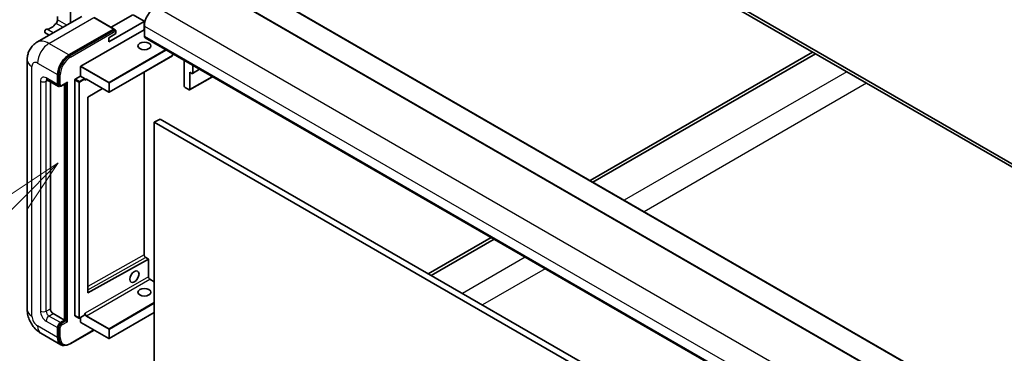
# Model space of a CAD drawing. Units: millimetres. Extents: x 14 to 12205, y 5 to 1551.
# Drawn here: x 179 to 424, y 1114 to 1197 of the extents above; entities that cross this region are included whole.
import ezdxf

# ---------------------------------------------------------------- set-up
doc = ezdxf.new("R2010")
doc.units = ezdxf.units.MM
for name, color, linetype, lineweight in [('Symbol (TK)', 100, 'Continuous', 18), ('Visible (ISO)', 7, 'Continuous', 35), ('Visible Narrow (ISO)', 7, 'Continuous', 25)]:
    doc.layers.add(name, color=color, linetype=linetype, lineweight=lineweight)
doc.styles.add('Note Text (TK2)', font='MS PGothic.ttf')

# ---------------------------------------------------------------- blocks, each defined once
blk = doc.blocks.new('バルーン12')
at = {"layer": 'Symbol (TK)', "color": 100}
for p, q in [((46.244, 218.153), (44.123, 216.739)), ((44.476, 216.385), (46.244, 218.153)), ((44.83, 216.032), (46.244, 218.153)), ((44.476, 216.385), (34.441, 206.35))]:
    blk.add_line(p, q, dxfattribs=at)
at = {"layer": 'Symbol (TK)'}
blk.add_circle((32.327, 204.236), 3, dxfattribs=at)
at = {"layer": 'Symbol (TK)', "color": 7, "insert": (32.327, 204.231), "char_height": 2, "attachment_point": 5, "style": 'Note Text (TK2)'}
blk.add_mtext('8', dxfattribs=at)

msp = doc.modelspace()

# ---------------------------------------------------------------- linework, layer by layer
at = {"layer": 'Visible (ISO)'}
for p, q in [((569.587, 1078.0067), (274.3699, 1248.4504)), ((569.587, 1077.1902), (274.3699, 1247.6339)), ((231.351, 1208.6406), (516.315, 1044.1166)), ((224.2799, 1206.5994), (509.244, 1042.0753)), ((191.8152, 1196.0805), (191.8152, 1200.3938)), ((194.6488, 1197.7165), (183.5119, 1191.2866)), ((188.6332, 1197.6847), (188.6332, 1196.8944)), ((202.7235, 1194.574), (197.7738, 1197.4317)), ((201.3611, 1191.3977), (210.1292, 1196.46)), ((207.3008, 1198.093), (201.9647, 1195.0121)), ((210.1292, 1196.5416), (207.4422, 1198.093)), ((210.1585, 1196.5008), (210.1585, 1194.4356)), ((186.5887, 1193.063), (185.5548, 1193.66)), ((191.4616, 1188.1317), (202.5985, 1194.5616)), ((191.4616, 1187.9684), (202.7717, 1194.4983)), ((194.4315, 1185.3556), (210.1292, 1194.4187)), ((202.7717, 1194.4983), (202.9485, 1194.3963)), ((203.1289, 1193.4389), (203.1289, 1194.0921)), ((210.1292, 1194.4187), (210.1585, 1194.4356)), ((210.1585, 1194.4356), (210.1999, 1194.4117)), ((210.1999, 1195.276), (210.1999, 1192.8266)), ((201.3611, 1192.4183), (203.1289, 1193.4389)), ((201.3611, 1191.3977), (201.3611, 1192.4183)), ((210.407, 1192.3688), (495.3711, 1027.8447)), ((376.1933, 1188.8461), (320.9147, 1156.931)), ((181.0976, 1186.907), (181.0976, 1124.8532)), ((217.1796, 1187.9226), (201.4818, 1178.8595)), ((217.2296, 1188.4298), (217.2296, 1188.0092)), ((220.0994, 1180.4158), (220.0994, 1186.7729)), ((321.6218, 1156.5228), (376.9004, 1188.4379)), ((194.3607, 1182.8653), (194.3607, 1185.2331)), ((210.1585, 1183.869), (210.1585, 1138.4493)), ((221.5136, 1183.8451), (221.5136, 1179.5993)), ((222.0086, 1183.5593), (221.5136, 1183.8451)), ((222.1586, 1183.5445), (223.9249, 1184.5642)), ((222.2208, 1185.5481), (222.2208, 1183.6818)), ((186.0119, 1181.9585), (188.8403, 1180.3255)), ((186.8654, 1181.4657), (186.8654, 1125.0573)), ((188.6332, 1180.7832), (188.6332, 1183.2327)), ((188.7746, 1180.8649), (188.7746, 1183.3144)), ((192.9465, 1123.3427), (192.9465, 1181.9672)), ((193.0172, 1182.0896), (194.3607, 1182.8653)), ((194.3607, 1182.8653), (195.3507, 1182.2938)), ((195.4214, 1182.1155), (195.4214, 1182.1713)), ((195.7957, 1182.0847), (201.3818, 1178.8595)), ((221.4515, 1179.462), (227.1069, 1182.7271)), ((189.1171, 1180.3966), (188.9403, 1180.4987)), ((189.6421, 1180.4238), (190.8959, 1181.1478)), ((190.4009, 1122.1996), (190.4009, 1180.862)), ((190.5424, 1122.118), (190.5424, 1180.9436)), ((199.8218, 1179.7602), (196.1981, 1177.5995)), ((221.3015, 1179.4768), (220.3116, 1180.0484)), ((196.1285, 1177.4777), (196.1285, 1129.0569)), ((214.089, 1172.21), (212.6748, 1171.3935)), ((214.089, 1172.21), (499.0531, 1007.686)), ((212.6748, 1107.7068), (212.6748, 1171.3935)), ((212.6748, 1171.3935), (497.6388, 1006.8695)), ((296.3508, 1142.7491), (280.7338, 1133.7326)), ((281.4409, 1133.3244), (297.058, 1142.3409)), ((196.1981, 1129.0154), (211.1899, 1137.3878)), ((210.5328, 1137.801), (211.2192, 1137.4047)), ((211.2192, 1137.4047), (211.191, 1137.3884)), ((211.2192, 1137.4047), (211.2192, 1133.0182)), ((211.5934, 1132.3699), (212.6748, 1131.7456)), ((187.5725, 1123.8326), (190.4009, 1122.1996)), ((192.9672, 1123.2969), (193.9572, 1122.7254)), ((195.4007, 1123.501), (194.0572, 1122.7254)), ((194.3607, 1121.7097), (194.3607, 1122.9006)), ((195.4214, 1123.5468), (195.4214, 1123.6026)), ((212.6748, 1124.0846), (201.4818, 1117.6223)), ((188.6332, 1117.913), (188.6332, 1120.3625)), ((188.7746, 1117.9946), (188.7746, 1120.4441)), ((189.3403, 1121.5872), (190.4009, 1122.1996)), ((189.3403, 1121.4239), (190.5424, 1122.118)), ((190.7191, 1122.0159), (190.5424, 1122.118)), ((190.7191, 1122.0159), (191.0727, 1121.8118)), ((194.3815, 1121.6639), (201.3818, 1117.6223)), ((184.5119, 1118.9396), (189.4616, 1116.0819)), ((191.7634, 1116.3289), (197.6927, 1119.7522)), ((189.7384, 1116.153), (189.5616, 1116.2551))]:
    msp.add_line(p, q, dxfattribs=at)
for centre, start, end in [((217.1296, 1188.0092), 300, 0), ((201.4318, 1178.9461), 240, 300), ((194.0072, 1122.812), 240, 300), ((201.4318, 1117.7089), 240, 300)]:
    msp.add_arc(centre, 0.1, start, end, dxfattribs=at)
for centre, major_axis, ratio, start_param, end_param in [((213.0284, 1196.909), (-2, -3.4641), 0.57735027, 3.92699082, 5.49778714), ((187.9261, 1196.4861), (-0.5, -0.866), 0.57735027, 1.30470435, 2.35619449), ((210.0585, 1196.5008), (0.1, 0), 0.57735027, 5.49778714, 7.06858347), ((185.8048, 1194.093), (0.25, 0.433), 0.57735027, 0.3348503, 3.14159265), ((187.0422, 1197.7613), (-1.7594, -3.0473), 0.57735027, 0.3348503, 1.30470435), ((202.5985, 1194.3575), (0.125, 0.2165), 0.57735027, 5.69914506, 7.06858347), ((202.9521, 1194.1942), (-0.125, 0.2165), 0.57735027, 3.92699082, 4.85428603), ((210.907, 1193.2348), (-0.5, -0.866), 0.57735027, 5.49778714, 6.28318531), ((191.4616, 1184.8657), (2, 3.4641), 0.57735027, 0.78539816, 2.35619449), ((191.4616, 1184.8657), (1.9, 3.2909), 0.57735027, 0.78539816, 2.35619449), ((194.4315, 1185.274), (0.05, 0.0866), 0.57735027, 0.78539816, 2.35619449), ((193.0172, 1182.008), (0.05, 0.0866), 0.57735027, 0.78539816, 2.35619449), ((195.3507, 1182.2121), (0.05, -0.0866), 0.57735027, 0.78539816, 2.35619449), ((222.0086, 1183.8043), (0.15, -0.2598), 0.57735027, 5.49778714, 7.06858347), ((189.3403, 1181.1915), (-0.5, -0.866), 0.57735027, 5.49778714, 6.97940395), ((189.3403, 1181.1915), (-0.4, -0.6928), 0.57735027, 5.49778714, 6.28318531), ((190.8959, 1181.4364), (0.1768, 0.3062), 0.57735027, 3.92699082, 4.71238898), ((220.3116, 1180.2933), (-0.15, 0.2598), 0.57735027, 0.78539816, 2.35619449), ((221.3015, 1179.7218), (0.15, -0.2598), 0.57735027, 5.49778714, 7.06858347), ((196.1992, 1177.5186), (-0.05, -0.0866), 0.57735027, 3.9433445, 5.49778714), ((211.1192, 1137.4286), (0.1, -0.0014), 0.5678329, 5.50570087, 5.52205455), ((196.1992, 1129.0977), (-0.05, -0.0866), 0.57735027, 5.49778714, 7.05222979), ((187.5725, 1124.6491), (0.5, -0.866), 0.57735027, 3.92699082, 5.49778714), ((193.0172, 1123.3835), (-0.05, -0.0866), 0.57735027, 5.49778714, 6.28318531), ((195.3507, 1123.5876), (0.05, -0.0866), 0.57735027, 0, 0.78539816), ((189.3403, 1120.7707), (0.5, 0.866), 0.57735027, 0.78539816, 2.35619449), ((189.3403, 1120.7707), (0.4, 0.6928), 0.57735027, 0.78539816, 2.35619449), ((194.4315, 1121.7505), (-0.05, -0.0866), 0.57735027, 5.49778714, 6.28318531), ((191.4616, 1119.546), (-2, -3.4641), 0.57735027, 5.49778714, 6.79935433), ((191.4616, 1119.546), (-1.9, -3.2909), 0.57735027, 5.49778714, 6.28318531)]:
    msp.add_ellipse(centre, major_axis=major_axis, ratio=ratio, start_param=start_param, end_param=end_param, dxfattribs=at)
for centre, major_axis in [((210.1999, 1190.3771), (1.621, 0)), ((207.7251, 1133.0182), (0.8105, 1.4038)), ((210.1999, 1129.1398), (1.621, 0))]:
    msp.add_ellipse(centre, major_axis=major_axis, ratio=0.57735027, dxfattribs=at)
for points, knots in [([(203.0582, 1194.2963), (203.0488, 1194.3097), (203.0383, 1194.3224), (203.002, 1194.3604), (202.9739, 1194.3816), (202.9485, 1194.3963)], [0.0412271589, 0.0412271589, 0.0412271589, 0.0412271589, 0.0460164086, 0.0460164086, 0.0567710401, 0.0567710401, 0.0567710401, 0.0567710401]), ([(181.0976, 1186.907), (181.0976, 1187.1738), (181.1155, 1187.4518), (181.2019, 1188.0317), (181.2704, 1188.3339), (181.4798, 1188.9571), (181.6211, 1189.2784), (181.9987, 1189.9162), (182.2359, 1190.2324), (182.8092, 1190.8125), (183.1453, 1191.075), (183.5119, 1191.2866)], [4.71238898, 4.71238898, 4.71238898, 4.71238898, 4.869468613, 4.869468613, 5.026548246, 5.026548246, 5.183627878, 5.183627878, 5.340707511, 5.340707511, 5.497787144, 5.497787144, 5.497787144, 5.497787144]), ([(185.8719, 1182.0175), (185.8719, 1182.0175), (185.8735, 1182.0173), (185.8842, 1182.0152), (185.9004, 1182.011), (185.9469, 1181.9927), (185.9771, 1181.9785), (186.0119, 1181.9585)], [5.902696792, 5.902696792, 5.902696792, 5.902696792, 5.969026042, 5.969026042, 6.126105675, 6.126105675, 6.283185307, 6.283185307, 6.283185307, 6.283185307]), ([(195.5957, 1182.1144), (195.6035, 1182.1189), (195.612, 1182.1224), (195.6312, 1182.1275), (195.642, 1182.129), (195.6663, 1182.1292), (195.6799, 1182.128), (195.7096, 1182.122), (195.7257, 1182.1172), (195.7596, 1182.1039), (195.7774, 1182.0952), (195.7957, 1182.0847)], [5.497787144, 5.497787144, 5.497787144, 5.497787144, 5.654866776, 5.654866776, 5.811946409, 5.811946409, 5.969026042, 5.969026042, 6.126105675, 6.126105675, 6.283185307, 6.283185307, 6.283185307, 6.283185307]), ([(189.1171, 1180.3966), (189.1511, 1180.377), (189.1878, 1180.3621), (189.2626, 1180.3425), (189.3006, 1180.3378), (189.3749, 1180.337), (189.4113, 1180.3408), (189.4815, 1180.355), (189.5154, 1180.3653), (189.5805, 1180.391), (189.6119, 1180.4064), (189.6421, 1180.4238)], [3.926990817, 3.926990817, 3.926990817, 3.926990817, 4.08407045, 4.08407045, 4.241150082, 4.241150082, 4.398229715, 4.398229715, 4.555309348, 4.555309348, 4.71238898, 4.71238898, 4.71238898, 4.71238898]), ([(210.5328, 1137.801), (210.4994, 1137.8202), (210.4645, 1137.846), (210.3956, 1137.9093), (210.3616, 1137.9469), (210.2988, 1138.0307), (210.27, 1138.0769), (210.2214, 1138.1726), (210.2015, 1138.222), (210.1728, 1138.318), (210.1639, 1138.3645), (210.1591, 1138.4217), (210.1585, 1138.4358), (210.1585, 1138.4493)], [0, 0, 0, 0, 0.28666595, 0.28666595, 0.57953893, 0.57953893, 0.87701032, 0.87701032, 1.17529115, 1.17529115, 1.47033147, 1.47033147, 1.57079633, 1.57079633, 1.57079633, 1.57079633]), ([(211.5934, 1132.3699), (211.56, 1132.3892), (211.5251, 1132.4151), (211.4561, 1132.4784), (211.4221, 1132.5161), (211.3593, 1132.5999), (211.3305, 1132.6461), (211.2819, 1132.7417), (211.2621, 1132.7912), (211.2334, 1132.8871), (211.2245, 1132.9337), (211.2198, 1132.9907), (211.2192, 1133.0047), (211.2192, 1133.0182)], [3.14159265, 3.14159265, 3.14159265, 3.14159265, 3.42864845, 3.42864845, 3.72156733, 3.72156733, 4.01906022, 4.01906022, 4.31732894, 4.31732894, 4.61232648, 4.61232648, 4.71238898, 4.71238898, 4.71238898, 4.71238898]), ([(184.5119, 1118.9396), (184.0496, 1119.2065), (183.6598, 1119.5121), (182.9721, 1120.1672), (182.6746, 1120.5179), (182.1514, 1121.2589), (181.926, 1121.6494), (181.5458, 1122.473), (181.3909, 1122.906), (181.1674, 1123.8291), (181.0976, 1124.3195), (181.0976, 1124.8532)], [3.14159265, 3.14159265, 3.14159265, 3.14159265, 3.45575192, 3.45575192, 3.76991118, 3.76991118, 4.08407045, 4.08407045, 4.39822972, 4.39822972, 4.71238898, 4.71238898, 4.71238898, 4.71238898]), ([(189.7384, 1116.153), (189.851, 1116.088), (189.9724, 1116.0385), (190.2269, 1115.9719), (190.3599, 1115.9548), (190.6322, 1115.9518), (190.7715, 1115.9659), (191.053, 1116.0228), (191.1951, 1116.0656), (191.4797, 1116.1779), (191.6221, 1116.2473), (191.7634, 1116.3289)], [3.926990817, 3.926990817, 3.926990817, 3.926990817, 4.08407045, 4.08407045, 4.241150082, 4.241150082, 4.398229715, 4.398229715, 4.555309348, 4.555309348, 4.71238898, 4.71238898, 4.71238898, 4.71238898])]:
    msp.add_open_spline(points, degree=3, knots=knots, dxfattribs=at)
for points in [[(195.4921, 1181.8855), (195.4603, 1181.9494), (195.4214, 1182.0254), (195.4214, 1182.1155)], [(195.4214, 1123.6026), (195.4214, 1123.6927), (195.4603, 1123.8136), (195.4921, 1123.9142)]]:
    msp.add_open_spline(points, degree=3, dxfattribs=at)
at = {"layer": 'Visible Narrow (ISO)'}
for p, q in [((231.201, 1208.6258), (516.165, 1044.1017)), ((224.1299, 1206.5845), (509.094, 1042.0605)), ((213.0284, 1200.175), (497.9924, 1035.651)), ((186.5119, 1190.9894), (197.6488, 1197.4194)), ((190.929, 1195.5689), (188.6332, 1196.8944)), ((197.6488, 1197.4194), (202.5985, 1194.5616)), ((210.1292, 1196.46), (210.1292, 1194.4187)), ((187.5609, 1193.6243), (185.9587, 1194.5494)), ((189.9589, 1195.0088), (188.277, 1195.9799)), ((202.9485, 1194.3963), (191.6384, 1187.8663)), ((191.8152, 1187.5602), (203.1289, 1194.0921)), ((210.1292, 1194.4187), (210.1999, 1194.3779)), ((210.1999, 1195.276), (495.164, 1030.752)), ((210.1999, 1192.8266), (495.164, 1028.3025)), ((191.4616, 1188.1317), (186.5119, 1190.9894)), ((215.4932, 1189.4323), (201.4318, 1181.314)), ((201.5025, 1181.1915), (215.6346, 1189.3506)), ((191.6384, 1187.8663), (191.4616, 1187.9684)), ((217.2003, 1187.9684), (201.5025, 1178.9053)), ((217.2003, 1188.4467), (217.2003, 1187.9684)), ((182.2692, 1123.2202), (182.2692, 1185.274)), ((183.6834, 1186.0905), (188.6332, 1183.2327)), ((194.3607, 1185.2331), (201.3611, 1181.1915)), ((201.4318, 1181.314), (194.4315, 1185.3556)), ((210.1292, 1183.8521), (210.1292, 1138.4085)), ((222.2208, 1183.6818), (223.837, 1184.615)), ((384.6785, 1183.9472), (329.3999, 1152.032)), ((184.3905, 1181.5997), (184.3905, 1124.445)), ((188.6332, 1180.7832), (185.8048, 1182.4162)), ((185.8048, 1181.5997), (186.219, 1181.8389)), ((185.8048, 1124.445), (185.8048, 1181.5997)), ((188.9514, 1183.2123), (188.7746, 1183.3144)), ((188.9514, 1183.2123), (188.9514, 1180.7628)), ((189.3049, 1180.7628), (189.3049, 1183.2123)), ((192.9465, 1181.9672), (193.9365, 1181.3956)), ((194.0072, 1181.5181), (193.0172, 1182.0896)), ((193.9365, 1181.3956), (193.9365, 1122.7712)), ((195.3507, 1182.2938), (194.0072, 1181.5181)), ((194.0779, 1181.3956), (195.4214, 1182.1713)), ((194.0779, 1122.7712), (194.0779, 1181.3956)), ((195.4921, 1181.8855), (195.8164, 1182.0727)), ((201.3611, 1178.9053), (195.775, 1182.1305)), ((221.5136, 1179.5993), (227.019, 1182.7778)), ((188.9514, 1180.7628), (188.7746, 1180.8649)), ((191.0727, 1181.3344), (189.6938, 1180.5383)), ((190.7191, 1181.0457), (190.7191, 1122.0159)), ((191.0727, 1121.8118), (191.0727, 1181.3344)), ((201.3611, 1181.1915), (201.3611, 1178.9053)), ((201.5025, 1178.9053), (201.5025, 1181.1915)), ((389.6283, 1181.0894), (334.3497, 1149.1743)), ((210.1292, 1138.4085), (196.1285, 1130.5895)), ((196.1285, 1129.7797), (210.4839, 1137.7967)), ((210.4839, 1137.7967), (211.191, 1137.3884)), ((211.1899, 1137.3878), (211.1899, 1132.9774)), ((304.8361, 1137.8501), (289.2191, 1128.8336)), ((309.7859, 1134.9924), (294.1689, 1125.9759)), ((211.1899, 1132.9774), (195.4921, 1123.9142)), ((195.8457, 1123.3019), (211.5434, 1132.365)), ((211.5434, 1132.365), (212.6748, 1131.7118)), ((196.1981, 1129.0154), (196.1285, 1129.0555)), ((212.6748, 1126.5679), (201.4318, 1120.0767)), ((201.5025, 1119.9542), (212.6748, 1126.4046)), ((185.8048, 1124.445), (186.8654, 1125.0573)), ((186.5119, 1123.2202), (187.5725, 1123.8326)), ((189.3403, 1121.5872), (186.5119, 1123.2202)), ((193.9365, 1122.7712), (192.9465, 1123.3427)), ((195.4214, 1123.5468), (194.0779, 1122.7712)), ((195.775, 1123.1794), (201.3611, 1119.9542)), ((201.4318, 1120.0767), (195.8457, 1123.3019)), ((212.6748, 1124.1184), (201.5025, 1117.668)), ((188.6332, 1117.913), (183.6834, 1120.7707)), ((185.8048, 1121.9955), (188.6332, 1120.3625)), ((188.9514, 1120.3421), (188.7746, 1120.4441)), ((188.9514, 1120.3421), (188.9514, 1117.8926)), ((189.3049, 1117.8926), (189.3049, 1120.3421)), ((189.5171, 1121.3219), (189.3403, 1121.4239)), ((190.7191, 1122.0159), (189.5171, 1121.3219)), ((189.6938, 1121.0157), (191.0727, 1121.8118)), ((201.3611, 1117.668), (194.3607, 1121.7097)), ((188.9514, 1117.8926), (188.7746, 1117.9946)), ((197.6195, 1119.7944), (191.8152, 1116.4433)), ((201.3611, 1119.9542), (201.3611, 1117.668)), ((201.5025, 1117.668), (201.5025, 1119.9542))]:
    msp.add_line(p, q, dxfattribs=at)
for centre, major_axis, ratio, start_param, end_param in [((186.5119, 1186.0905), (-3, 5.1962), 0.57735027, 5.49778714, 6.28318531), ((186.5119, 1187.7235), (2, 3.4641), 0.57735027, 0.78539816, 2.35619449), ((185.0976, 1186.907), (-4, 0), 0.57735027, 0, 0.78539816), ((183.6834, 1184.4575), (-1, 1.7321), 0.57735027, 5.49778714, 7.06858347), ((191.6384, 1184.7637), (-1.9, -3.2909), 0.57735027, 3.92699082, 5.49778714), ((191.8152, 1184.6616), (1.775, 3.0744), 0.57735027, 0.78539816, 2.35619449), ((191.6384, 1187.6622), (0.125, -0.2165), 0.57735027, 0.78539816, 2.35619449), ((217.1296, 1188.0092), (0.05, -0.0866), 0.57735027, 0, 0.78539816), ((217.1296, 1188.0092), (0.1, 0), 0.57735027, 5.49778714, 6.28318531), ((185.8048, 1180.7832), (-1, 1.7321), 0.57735027, 5.49778714, 7.06858347), ((185.0976, 1182.008), (-1, 0), 0.57735027, 0.78539816, 2.35619449), ((186.5119, 1182.8245), (-0.5, -0.866), 0.57735027, 5.49778714, 6.28318531), ((186.5119, 1181.1915), (-0.5, 0.866), 0.57735027, 0.16790573, 0.78539816), ((189.1282, 1183.3144), (0.25, 0), 0.57735027, 3.92699082, 5.49778714), ((194.0072, 1181.4364), (-0.05, -0.0866), 0.57735027, 3.92699082, 5.49778714), ((194.0072, 1181.4364), (0.1, 0), 0.57735027, 3.92699082, 5.49778714), ((194.0072, 1181.4364), (-0.05, 0.0866), 0.57735027, 3.92699082, 5.49778714), ((195.775, 1181.6406), (-0.3, 0.5196), 0.57735027, 5.49778714, 6.48289793), ((195.8457, 1181.6814), (-0.25, 0.433), 0.57735027, 0, 0.78539816), ((195.8457, 1182.1713), (-0.05, -0.0866), 0.57735027, 5.49778714, 6.28318531), ((189.1282, 1180.8649), (0.25, 0), 0.57735027, 3.92699082, 5.49778714), ((189.5171, 1181.0894), (-0.4, -0.6928), 0.57735027, 5.49778714, 6.28318531), ((189.6938, 1180.9874), (-0.275, -0.4763), 0.57735027, 5.49778714, 7.06858347), ((189.5171, 1180.6403), (0.125, -0.2165), 0.57735027, 0, 0.78539816), ((201.4318, 1181.2323), (-0.05, -0.0866), 0.57735027, 3.92699082, 5.49778714), ((201.4318, 1181.2323), (0.1, 0), 0.57735027, 3.92699082, 5.49778714), ((201.4318, 1181.2323), (-0.05, 0.0866), 0.57735027, 3.92699082, 5.49778714), ((201.4318, 1178.9461), (-0.1, 0), 0.57735027, 0.78539816, 2.35619449), ((201.4318, 1178.9461), (-0.05, -0.0866), 0.57735027, 5.49778714, 6.28318531), ((201.4318, 1178.9461), (0.05, -0.0866), 0.57735027, 0, 0.78539816), ((210.0585, 1138.4493), (0.1, 0), 0.57735027, 5.49778714, 6.28318531), ((210.4828, 1138.2043), (0.2512, -0.4324), 0.57545961, 3.92555279, 5.49634911), ((210.4828, 1137.7144), (0.05, 0.0866), 0.57735027, 0, 0.76904448), ((211.1192, 1133.0182), (0.1, 0), 0.57735027, 5.49778714, 6.28318531), ((211.5434, 1132.7732), (0.25, -0.433), 0.57735027, 3.92699082, 5.49778714), ((211.5434, 1132.2833), (0.05, 0.0866), 0.57735027, 0, 0.78539816), ((185.0976, 1124.8532), (-4, 0), 0.57735027, 0, 0.78539816), ((183.6834, 1122.4037), (-1, 1.7321), 0.57735027, 0.78539816, 2.35619449), ((185.8048, 1123.6285), (1, -1.7321), 0.57735027, 3.92699082, 5.49778714), ((185.0976, 1124.8532), (-1, 0), 0.57735027, 0.78539816, 2.35619449), ((186.5119, 1124.0367), (-0.5, 0.866), 0.57735027, 0.78539816, 2.35619449), ((186.5119, 1122.4037), (-0.5, -0.866), 0.57735027, 3.92699082, 5.49778714), ((194.0072, 1122.812), (-0.1, 0), 0.57735027, 0.78539816, 2.35619449), ((194.0072, 1122.812), (-0.05, -0.0866), 0.57735027, 5.49778714, 6.28318531), ((194.0072, 1122.812), (0.05, -0.0866), 0.57735027, 0, 0.78539816), ((195.775, 1123.6693), (0.3, -0.5196), 0.57735027, 4.51267636, 5.49778714), ((195.8457, 1123.7101), (-0.25, 0.433), 0.57735027, 0.78539816, 2.35619449), ((195.8457, 1123.2202), (0.05, 0.0866), 0.57735027, 0.78539816, 2.35619449), ((186.5119, 1122.4037), (-2, -3.4641), 0.57735027, 5.49778714, 6.28318531), ((189.5171, 1120.6687), (-0.4, -0.6928), 0.57735027, 3.92699082, 5.49778714), ((189.1282, 1120.4441), (0.25, 0), 0.57735027, 3.92699082, 5.49778714), ((189.6938, 1120.5666), (0.275, 0.4763), 0.57735027, 0.78539816, 2.35619449), ((189.5171, 1121.1177), (0.125, -0.2165), 0.57735027, 0.78539816, 2.35619449), ((189.1282, 1117.9946), (0.25, 0), 0.57735027, 3.92699082, 5.49778714), ((191.6384, 1119.4439), (-1.9, -3.2909), 0.57735027, 5.49778714, 6.28318531), ((191.8152, 1119.3419), (-1.775, -3.0744), 0.57735027, 5.49778714, 7.06858347), ((201.4318, 1119.9951), (-0.05, -0.0866), 0.57735027, 3.92699082, 5.49778714), ((201.4318, 1119.9951), (0.1, 0), 0.57735027, 3.92699082, 5.49778714), ((201.4318, 1119.9951), (-0.05, 0.0866), 0.57735027, 3.92699082, 5.49778714), ((191.6384, 1116.5454), (0.125, -0.2165), 0.57735027, 0, 0.78539816), ((201.4318, 1117.7089), (-0.1, 0), 0.57735027, 0.78539816, 2.35619449), ((201.4318, 1117.7089), (-0.05, -0.0866), 0.57735027, 5.49778714, 6.28318531), ((201.4318, 1117.7089), (0.05, -0.0866), 0.57735027, 0, 0.78539816)]:
    msp.add_ellipse(centre, major_axis=major_axis, ratio=ratio, start_param=start_param, end_param=end_param, dxfattribs=at)

# ---------------------------------------------------------------- block references
at = {"layer": 'Symbol (TK)', "xscale": 5.5, "yscale": 5.5, "zscale": 5.5}
msp.add_blockref('バルーン12', (-65.5527, -38.5454), dxfattribs=at)

doc.saveas('drawing.dxf')
